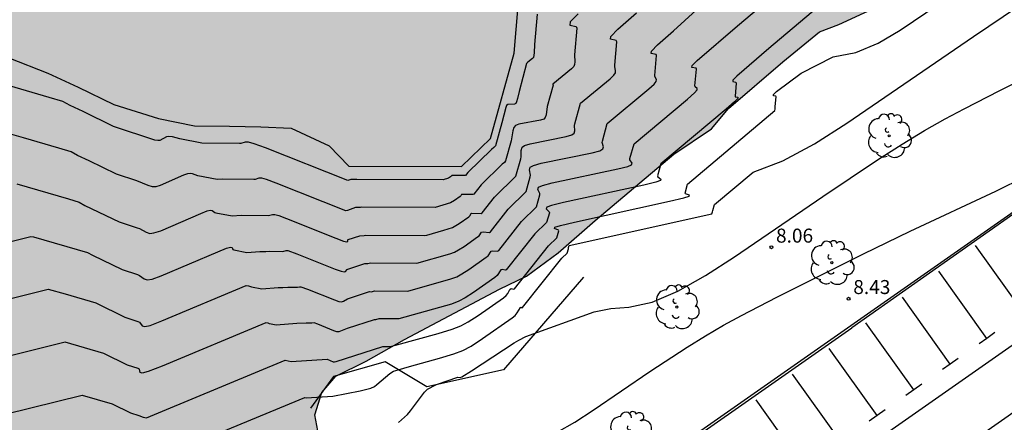
# Model space of a CAD drawing. Units: metres. Extents: x 580293 to 580644, y 4795039 to 4795291.
# Drawn here: x 580452 to 580504, y 4795075 to 4795097 of the extents above; entities that cross this region are included whole.
import ezdxf

# ---------------------------------------------------------------- set-up
doc = ezdxf.new("R2010")
doc.units = ezdxf.units.M
for name, color, linetype in [('020101', 3, 'CABEZA_TALUD'), ('020104', 34, 'Continuous'), ('020204', 9, 'Continuous'), ('020308', 9, 'Continuous'), ('050108', 4, 'Continuous'), ('060108', 9, 'Continuous'), ('100105', 3, 'Continuous'), ('100106', 63, 'Continuous'), ('100202', 3, 'Continuous'), ('260101', 9, 'Continuous'), ('990504', 63, 'Continuous'), ('990506', 131, 'Continuous')]:
    doc.layers.add(name, color=color, linetype=linetype)
doc.layers.add('020105', color=24, linetype='Continuous', lineweight=30)
doc.styles.add('ARIAL', font='ARIAL.TTF', dxfattribs={"height": 1})
doc.linetypes.add('CABEZA_TALUD', pattern='A,0.1,[204,DONOSTI.shx,S=0.15,R=0,X=0,Y=0],0,0.2', length=0.3)

# ---------------------------------------------------------------- blocks, each defined once
blk = doc.blocks.new('COTAPU')
blk.add_circle((0, 0), 0.075)
blk = doc.blocks.new('ARBOL')
blk.add_circle((0, 0), 0.0587)
for centre, radius, start, end in [((-0.28, 0.855), 0.3, 359.2878, 173.6078), ((0.097, 0.97), 0.21, 23.1565, 160.4665), ((0.438, 0.881), 0.24, 301.578, 139.328), ((-0.564, 0.381), 0.532, 92.28, 254.58), ((0.656, 0.288), 0.443, 319.8556, 114.7656), ((-0.091, 0.321), 0.12, 119.14, 310.56), ((0.819, -0.249), 0.383, 235.5275, 62.0275), ((-0.556, -0.339), 0.555, 142.64, 266.54), ((-0.039, -0.384), 0.21, 189.64, 323.88), ((-0.301, -0.676), 0.45, 213.78, 295.32), ((0.299, -0.624), 0.532, 224.67, 0.24)]:
    blk.add_arc(centre, radius, start, end)

msp = doc.modelspace()

# ---------------------------------------------------------------- hatches: boundary and pattern name
at = {"layer": '990504'}
msp.add_hatch(color=256, dxfattribs=at).paths.add_polyline_path([(580478.15, 4795167.033), (580479.353, 4795169.416), (580480.205, 4795171.453), (580480.791, 4795173.992), (580480.569, 4795176.531), (580480.068, 4795177.992), (580479.304, 4795179.507), (580478.804, 4795180.322), (580477.761, 4795181.811), (580475.972, 4795184.044), (580475.166, 4795184.994), (580473.79, 4795186.739), (580471.914, 4795189.107), (580469.936, 4795191.298), (580468.7, 4795192.462), (580467.665, 4795193.31), (580465.628, 4795194.701), (580463.162, 4795196.059), (580462.568, 4795196.35), (580460.227, 4795197.411), (580458.734, 4795198.04), (580457.971, 4795198.217), (580457.22, 4795198.167), (580456.648, 4795197.822), (580456.141, 4795197.218), (580455.558, 4795196.509), (580454.747, 4795195.482), (580453.962, 4795194.419), (580452.806, 4795192.61), (580452.397, 4795191.845), (580451.387, 4795189.048), (580451.175, 4795186.686), (580451.379, 4795184.543), (580451.87, 4795181.898), (580452.285, 4795179.713), (580452.552, 4795177.101), (580452.047, 4795173.756), (580451.186, 4795171.766), (580449.92, 4795169.689), (580449.107, 4795168.55), (580447.915, 4795166.997), (580446.428, 4795166.107), (580444.137, 4795165.843), (580441.802, 4795165.585), (580439.228, 4795165.332), (580436.794, 4795165.276), (580434.397, 4795165.626), (580433.074, 4795166.059), (580431.527, 4795166.691), (580429.819, 4795167.335), (580427.738, 4795167.661), (580425.655, 4795166.988), (580424.296, 4795166.276), (580423.022, 4795165.959), (580420.772, 4795166.397), (580418.885, 4795167.356), (580417.419, 4795168.366), (580415.994, 4795170.077), (580414.739, 4795171.242), (580413.206, 4795172.052), (580411.11, 4795172.234), (580408.383, 4795171.941), (580405.713, 4795172.052), (580403.46, 4795173.086), (580402.954, 4795173.386), (580400.409, 4795174.583), (580396.014, 4795174.794), (580393.66, 4795173.775), (580393.413, 4795172.619), (580393.111, 4795170.309), (580395.358, 4795168.065), (580398.45, 4795164.671), (580401.226, 4795160.373), (580401.871, 4795157.095), (580401.715, 4795155.64), (580400.719, 4795150.768), (580400.605, 4795146.368), (580400.894, 4795143.374), (580401.337, 4795140.442), (580401.806, 4795137.654), (580402.179, 4795135.615), (580402.693, 4795133.246), (580402.901, 4795132.468), (580403.541, 4795131.051), (580403.961, 4795130.323), (580404.427, 4795129.682), (580405.071, 4795129.215), (580405.609, 4795128.67), (580405.923, 4795127.9), (580406.14, 4795127.122), (580406.48, 4795126.333), (580406.989, 4795125.666), (580407.679, 4795125.295), (580409.162, 4795125.572), (580409.863, 4795125.914), (580410.676, 4795126.183), (580412.857, 4795127.241), (580413.55, 4795127.671), (580415.605, 4795129.093), (580416.324, 4795129.514), (580418.487, 4795130.52), (580420.825, 4795131.516), (580423.647, 4795133.049), (580424.374, 4795133.391), (580426.592, 4795134.608), (580427.337, 4795134.975), (580431.588, 4795136.69), (580432.436, 4795136.924), (580435.578, 4795137.441), (580436.39, 4795137.64), (580437.179, 4795138.033), (580437.97, 4795138.514), (580438.463, 4795139.106), (580438.808, 4795139.849), (580438.926, 4795140.62), (580438.473, 4795142.168), (580438.123, 4795142.912), (580437.702, 4795143.605), (580436.62, 4795144.845), (580435.386, 4795145.893), (580434.672, 4795146.423), (580434.233, 4795147.08), (580434.2, 4795147.829), (580434.676, 4795148.465), (580435.967, 4795149.431), (580437.395, 4795150.211), (580439.505, 4795151.192), (580441.061, 4795151.688), (580441.803, 4795151.818), (580442.583, 4795151.595), (580442.597, 4795150.785), (580442.234, 4795150.069), (580441.168, 4795148.808), (580440.911, 4795148.073), (580441.19, 4795147.312), (580441.737, 4795146.776), (580443.223, 4795146.085), (580443.823, 4795145.574), (580444.084, 4795144.813), (580443.958, 4795144.014), (580443.28, 4795141.665), (580442.948, 4795139.989), (580442.935, 4795139.17), (580443.496, 4795137.789), (580443.908, 4795137.087), (580443.651, 4795136.362), (580443.017, 4795135.781), (580442.324, 4795135.369), (580441.536, 4795135.011), (580440.784, 4795134.776), (580439.981, 4795134.612), (580439.158, 4795134.324), (580438.484, 4795134), (580437.852, 4795133.516), (580437.201, 4795132.928), (580436.689, 4795132.275), (580436.049, 4795131.818), (580435.269, 4795131.477), (580433.637, 4795131.264), (580431.886, 4795131.246), (580427.94, 4795131.093), (580425.565, 4795130.583), (580424.035, 4795130.095), (580422.74, 4795129.471), (580420.646, 4795128.323), (580419.946, 4795128.008), (580418.596, 4795127.218), (580416.788, 4795125.81), (580416.269, 4795125.237), (580415.775, 4795124.566), (580415.247, 4795123.958), (580414.045, 4795123.044), (580412.705, 4795122.271), (580411.995, 4795121.912), (580410.179, 4795120.513), (580408.579, 4795119.481), (580407.467, 4795118.661), (580406.776, 4795118.363), (580405.982, 4795118.243), (580405.189, 4795118.202), (580404.473, 4795118.001), (580403.78, 4795117.562), (580403.209, 4795117.034), (580402.706, 4795116.39), (580401.842, 4795115.1), (580401.079, 4795113.536), (580400.804, 4795112.757), (580400.402, 4795111.222), (580400.224, 4795110.477), (580399.954, 4795108.887), (580399.597, 4795107.352), (580399.313, 4795106.617), (580398.796, 4795104.996), (580398.486, 4795104.253), (580397.752, 4795102.838), (580396.921, 4795101.416), (580396.566, 4795100.629), (580396.195, 4795099.966), (580394.779, 4795097.082), (580393.415, 4795094.11), (580392.999, 4795093.35), (580392.133, 4795091.946), (580391.665, 4795091.266), (580390.366, 4795089.138), (580389.702, 4795087.651), (580389.487, 4795086.836), (580389.379, 4795086.089), (580389.708, 4795084.526), (580390.362, 4795082.897), (580390.474, 4795082.147), (580389.998, 4795081.494), (580389.23, 4795081.356), (580388.446, 4795081.306), (580387.695, 4795081.141), (580386.941, 4795080.774), (580386.264, 4795080.238), (580385.718, 4795079.621), (580385.282, 4795078.122), (580385.155, 4795077.253), (580384.765, 4795076.466), (580384.325, 4795075.858), (580383.753, 4795075.32), (580383.051, 4795074.82), (580381.641, 4795074.155), (580380.924, 4795073.884), (580380.231, 4795073.471), (580379.615, 4795072.829), (580379.207, 4795072.034), (580378.992, 4795071.201), (580378.989, 4795070.435), (580379.19, 4795069.711), (580379.807, 4795069.156), (580380.666, 4795068.958), (580381.502, 4795068.937), (580383.089, 4795069.116), (580384.781, 4795069.249), (580385.589, 4795069.096), (580386.18, 4795068.63), (580386.68, 4795067.892), (580387.083, 4795067.155), (580387.362, 4795066.429), (580387.739, 4795065.737), (580388.423, 4795064.319), (580388.826, 4795063.6), (580389.477, 4795062.974), (580390.253, 4795062.514), (580391.095, 4795062.334), (580391.844, 4795062.34), (580392.61, 4795062.461), (580393.311, 4795062.803), (580393.943, 4795063.313), (580394.586, 4795063.902), (580395.338, 4795065.343), (580395.952, 4795067.015), (580396.684, 4795069.38), (580397.216, 4795072.048), (580397.422, 4795072.855), (580397.828, 4795073.526), (580398.502, 4795073.851), (580399.214, 4795073.805), (580399.777, 4795073.198), (580400.206, 4795072.505), (580400.512, 4795071.779), (580400.765, 4795071.036), (580401.106, 4795070.309), (580401.493, 4795069.643), (580402.932, 4795068.794), (580403.71, 4795068.413), (580406.105, 4795067.893), (580406.822, 4795067.531), (580407.342, 4795066.968), (580407.528, 4795065.276), (580407.436, 4795064.45), (580407.127, 4795063.741), (580406.173, 4795062.338), (580404.726, 4795060.345), (580404.539, 4795059.582), (580404.713, 4795058.849), (580405.295, 4795058.321), (580406.072, 4795057.948), (580407.738, 4795057.519), (580410.287, 4795057.269), (580411.172, 4795056.965), (580411.889, 4795056.629), (580412.63, 4795056.169), (580413.168, 4795055.642), (580413.686, 4795054.983), (580414.134, 4795054.316), (580414.903, 4795052.765), (580415.226, 4795051.968), (580416.05, 4795050.539), (580417.034, 4795049.204), (580418.139, 4795047.823), (580418.622, 4795047.156), (580419.043, 4795046.445), (580419.628, 4795044.984), (580419.854, 4795044.162), (580420.121, 4795042.609), (580420.284, 4795041.102), (580420.453, 4795040.243), (580440.004, 4795040.242), (580442.09, 4795040.826), (580443.583, 4795041.609), (580444.901, 4795042.487), (580445.828, 4795043.024), (580446.901, 4795043.756), (580447.682, 4795044.219), (580448.433, 4795045.982), (580448.877, 4795046.87), (580449.537, 4795047.908), (580450.019, 4795048.496), (580450.519, 4795048.878), (580451.075, 4795049.215), (580451.529, 4795049.552), (580453.173, 4795050.469), (580454.872, 4795051.318), (580456.212, 4795052.127), (580456.894, 4795052.653), (580457.049, 4795052.924), (580457.331, 4795053.587), (580457.865, 4795054.989), (580458.246, 4795056.729), (580458.206, 4795057.059), (580458.079, 4795057.294), (580456.578, 4795059.033), (580455.3, 4795060.436), (580454.983, 4795060.659), (580454.447, 4795060.852), (580449.008, 4795062.195), (580448.904, 4795062.637), (580449.38, 4795064.539), (580449.999, 4795065.548), (580451.124, 4795066.469), (580453.42, 4795067.684), (580458.674, 4795070.898), (580459.476, 4795070.869), (580459.799, 4795070.761), (580460.123, 4795070.514), (580460.816, 4795069.651), (580462.383, 4795068.023), (580462.798, 4795067.455), (580463.131, 4795067.131), (580463.792, 4795066.868), (580466.176, 4795066.786), (580467.818, 4795067.014), (580468.653, 4795067.539), (580469.713, 4795071.393), (580468.903, 4795073.434), (580467.659, 4795074.619), (580467.441, 4795075.76), (580467.819, 4795076.956), (580468.569, 4795077.837), (580470.205, 4795078.635), (580472.248, 4795079.794), (580477.346, 4795082.486), (580478.783, 4795083.184), (580480.477, 4795084.442), (580482.46, 4795086.163), (580486.675, 4795089.717), (580488.705, 4795091.09), (580489.619, 4795092.176), (580492.528, 4795094.666), (580494.485, 4795096.282), (580495.521, 4795096.68), (580500.725, 4795099.086), (580502.2, 4795099.997), (580502.947, 4795101.323), (580502.985, 4795103.139), (580502.633, 4795105.09), (580502.425, 4795106.73), (580502.468, 4795108.132), (580502.54, 4795109.943), (580502.114, 4795111.511), (580500.732, 4795112.469), (580498.543, 4795112.958), (580495.545, 4795113.187), (580493.83, 4795112.222), (580492.773, 4795111.866), (580489.412, 4795112.657), (580486.901, 4795114.425), (580485.138, 4795116.616), (580483.035, 4795118.812), (580481.665, 4795120.348), (580479.29, 4795120.846), (580478.069, 4795119.812), (580477.439, 4795114.748), (580476.593, 4795114.017), (580476.162, 4795114.178), (580476.075, 4795114.551), (580476.406, 4795116.093), (580476.27, 4795117.394), (580475.574, 4795118.456), (580475.752, 4795122.228), (580476.396, 4795123.92), (580476.584, 4795126.268), (580476.316, 4795129.026), (580475.51, 4795131.079), (580475.121, 4795134.148), (580475.101, 4795137.025), (580473.982, 4795140.939), (580474.243, 4795144.06), (580474.329, 4795145.698), (580473.353, 4795148.775), (580470.67, 4795153.713), (580471.709, 4795156.827), (580473.387, 4795162.657)])
at = {"layer": '990506'}
msp.add_hatch(color=256, dxfattribs=at).paths.add_polyline_path([(580493.931, 4795114.099), (580493.931, 4795114.099), (580494.517, 4795112.187), (580494.211, 4795110.943), (580493.167, 4795109.799), (580491.477, 4795109.482), (580489.449, 4795109.446), (580487.582, 4795109.471), (580486.109, 4795109.614), (580485.044, 4795109.992), (580483.41, 4795110.981), (580482.606, 4795112.38), (580482.108, 4795113.493), (580481.588, 4795115.508), (580481.228, 4795117.908), (580480.812, 4795119.351), (580480.582, 4795120.503), (580479.941, 4795121.47), (580479.227, 4795122.283), (580478.262, 4795122.769), (580477.349, 4795122.437), (580478.362, 4795113.201), (580479.21, 4795105.208), (580478.533, 4795100.006), (580478.131, 4795095.132), (580476.86, 4795090.572), (580475.302, 4795089.059), (580469.278, 4795089.085), (580468.218, 4795090.176), (580466.183, 4795091.109), (580464.557, 4795091.193), (580462.87, 4795091.217), (580461.003, 4795091.244), (580459.081, 4795091.634), (580456.681, 4795092.391), (580454.767, 4795093.323), (580453.151, 4795094.07), (580451.054, 4795094.884), (580446.485, 4795095.552), (580444.014, 4795095.528), (580440.077, 4795094.078), (580438.133, 4795093.022), (580435.21, 4795090.834), (580432.889, 4795088.699), (580430.804, 4795086.198), (580426.614, 4795079.751), (580421.621, 4795071.931), (580417.388, 4795066.75), (580413.833, 4795062.584), (580411.873, 4795060.323), (580409.328, 4795057.993), (580409.067, 4795057.837), (580408.793, 4795057.709), (580407.897, 4795057.49), (580407.389, 4795057.395), (580406.792, 4795057.322), (580406.295, 4795057.299), (580405.768, 4795057.293), (580405.426, 4795057.323), (580404.674, 4795057.574), (580404.224, 4795057.748), (580403.802, 4795058.006), (580403.285, 4795058.402), (580402.949, 4795058.768), (580402.659, 4795059.176), (580402.426, 4795059.681), (580402.3, 4795060.075), (580402.328, 4795060.35), (580402.466, 4795060.638), (580402.549, 4795060.944), (580402.609, 4795061.288), (580402.69, 4795061.61), (580402.77, 4795062.013), (580402.883, 4795062.351), (580403.035, 4795062.737), (580403.159, 4795063.084), (580403.253, 4795063.434), (580403.3, 4795063.672), (580403.336, 4795063.933), (580403.4, 4795064.136), (580403.485, 4795064.278), (580403.588, 4795064.5), (580403.615, 4795064.691), (580403.585, 4795064.85), (580403.457, 4795065.099), (580403.359, 4795065.238), (580403.304, 4795065.393), (580403.32, 4795065.574), (580403.372, 4795065.79), (580403.442, 4795065.976), (580403.511, 4795066.151), (580403.561, 4795066.304), (580406.195, 4795073.436), (580408.987, 4795079.06), (580411.462, 4795083.543), (580417.619, 4795092.672), (580419.969, 4795096.795), (580421.57, 4795099.243), (580422.374, 4795100.677), (580423.388, 4795104.037), (580424.339, 4795107.277), (580424.855, 4795109.679), (580425.191, 4795112.024), (580425.951, 4795114.604), (580426.948, 4795116.878), (580428.655, 4795118.3), (580431.765, 4795120.846), (580434.317, 4795122.315), (580448.78, 4795130.903), (580456.703, 4795137.115), (580460.403, 4795138.809), (580463.861, 4795140.446), (580466.96, 4795142.269), (580468.971, 4795143.806), (580469.868, 4795144.847), (580470.665, 4795149.58), (580471.311, 4795152.612), (580471.983, 4795155.543), (580476.845, 4795158.409), (580476.867, 4795151.182), (580476.977, 4795150.328), (580477.373, 4795147.267), (580477.655, 4795145.078), (580478.161, 4795142.378), (580478.812, 4795139.814), (580479.349, 4795137.696), (580480.067, 4795135.462), (580481.108, 4795133.34), (580482.008, 4795131.503), (580482.457, 4795130.725), (580483.203, 4795129.431), (580484.289, 4795127.545), (580485.124, 4795126.097), (580487.848, 4795122.427), (580489.718, 4795119.822)])

# ---------------------------------------------------------------- linework, layer by layer
at = {"layer": '020101'}
msp.add_polyline3d([(580481.839, 4795083.139, 7.79), (580477.561, 4795078.162, 7.656), (580473.451, 4795077.263, 7.478), (580471.223, 4795078.599, 6.774), (580468.445, 4795077.808, 6.742), (580467.213, 4795076.112, 7.143)], dxfattribs=at)
at = {"layer": '020104', "flags": 128}
for points, elevation in [([(580446.58, 4795080.856), (580453.165, 4795082.486), (580454.071, 4795082.236), (580455.706, 4795081.751), (580457.267, 4795080.984), (580457.971, 4795080.758), (580458.053, 4795080.717), (580458.192, 4795080.529), (580458.337, 4795080.485), (580458.626, 4795080.551), (580459.243, 4795080.788), (580463.771, 4795082.681), (580463.888, 4795082.671), (580464.061, 4795082.623), (580464.613, 4795082.516), (580465.476, 4795082.58), (580465.74, 4795082.579), (580466.01, 4795082.599), (580466.516, 4795082.591), (580466.633, 4795082.621), (580466.704, 4795082.619), (580467.052, 4795082.499), (580468.503, 4795081.912), (580468.742, 4795081.831), (580468.874, 4795081.816), (580468.979, 4795081.849), (580469.196, 4795081.977), (580470.38, 4795082.358), (580470.492, 4795082.357), (580470.652, 4795082.403), (580472.432, 4795082.393), (580474.728, 4795083.041), (580475.05, 4795083.161), (580475.326, 4795083.307), (580475.696, 4795083.548), (580476.635, 4795084.204), (580476.731, 4795084.286), (580476.897, 4795084.536), (580476.977, 4795084.55), (580477.238, 4795084.521), (580477.3, 4795084.568), (580478.521, 4795086.118), (580479.322, 4795086.898), (580479.504, 4795087.551), (580479.506, 4795087.619), (580479.402, 4795087.839), (580479.434, 4795087.951), (580479.643, 4795088.05), (580480.173, 4795088.186), (580483.686, 4795088.935), (580484.215, 4795089.067), (580484.421, 4795089.157), (580484.448, 4795089.25), (580484.333, 4795089.427), (580484.333, 4795089.489), (580484.555, 4795090.284), (580487.413, 4795092.678), (580487.785, 4795093.006), (580487.925, 4795093.164), (580487.933, 4795093.248), (580487.825, 4795093.34), (580487.817, 4795093.392), (580487.89, 4795094.272), (580487.871, 4795094.325), (580487.654, 4795094.368), (580487.664, 4795094.473), (580487.929, 4795094.746), (580490.086, 4795096.603), (580493.369, 4795099.376)], 5.5), ([(580450.848, 4795075.793), (580454.989, 4795076.818), (580456.587, 4795076.356), (580457.569, 4795075.873), (580458.011, 4795075.731), (580458.255, 4795075.633), (580458.423, 4795075.601), (580459.295, 4795075.95), (580465.866, 4795078.683), (580466.184, 4795078.618), (580468.106, 4795078.745), (580468.432, 4795078.6), (580468.503, 4795078.592), (580468.593, 4795078.609), (580471.095, 4795079.416), (580471.483, 4795079.415), (580471.836, 4795079.503), (580474.049, 4795080.125), (580474.805, 4795080.351), (580475.271, 4795080.525), (580475.669, 4795080.737), (580476.205, 4795081.085), (580477.563, 4795082.034), (580477.703, 4795082.152), (580477.791, 4795082.266), (580477.903, 4795082.465), (580477.97, 4795082.534), (580478.1, 4795082.495), (580478.144, 4795082.513), (580479.963, 4795084.808), (580480.412, 4795085.242), (580480.524, 4795085.625), (580480.509, 4795085.659), (580480.295, 4795085.749), (580480.314, 4795085.812), (580480.602, 4795085.906), (580481.365, 4795086.085), (580486.455, 4795087.198), (580487.217, 4795087.377), (580487.504, 4795087.468), (580487.521, 4795087.524), (580487.304, 4795087.6), (580487.289, 4795087.634), (580487.424, 4795088.119), (580492.097, 4795092.057), (580492.118, 4795092.144), (580492.116, 4795092.283), (580492.158, 4795092.8), (580492.148, 4795092.831), (580492.02, 4795092.856), (580492.026, 4795092.918), (580492.181, 4795093.078), (580493.504, 4795094.062), (580495.223, 4795094.946), (580496.433, 4795095.163), (580497.626, 4795095.668), (580498.807, 4795096.365), (580502.277, 4795098.726)], 6.5), ([(580494.372, 4795097.586), (580491.767, 4795095.385), (580490.055, 4795093.912), (580489.845, 4795093.696), (580489.837, 4795093.612), (580490.009, 4795093.578), (580490.024, 4795093.536), (580489.966, 4795092.837), (580489.978, 4795092.801), (580490.117, 4795092.773), (580490.111, 4795092.706), (580489.941, 4795092.532), (580489.486, 4795092.136), (580485.989, 4795089.202), (580485.811, 4795088.562), (580485.818, 4795088.514), (580485.985, 4795088.387), (580485.963, 4795088.312), (580485.716, 4795088.222), (580485.07, 4795088.067), (580480.769, 4795087.136), (580480.122, 4795086.978), (580479.874, 4795086.882), (580479.849, 4795086.794), (580480.007, 4795086.639), (580480.014, 4795086.588), (580479.859, 4795086.057), (580479.242, 4795085.463), (580477.705, 4795083.524), (580477.652, 4795083.508), (580477.486, 4795083.542), (580477.419, 4795083.525), (580477.217, 4795083.219), (580477.099, 4795083.119), (580475.951, 4795082.317), (580475.497, 4795082.022), (580475.161, 4795081.843), (580474.767, 4795081.696), (580474.127, 4795081.505), (580471.957, 4795080.904), (580470.879, 4795080.911), (580470.694, 4795080.855), (580470.626, 4795080.855), (580469.178, 4795080.39), (580468.734, 4795080.213), (580468.622, 4795080.212), (580468.468, 4795080.256), (580467.611, 4795080.61), (580467.405, 4795080.682), (580467.292, 4795080.666), (580466.99, 4795080.67), (580466.48, 4795080.646), (580465.384, 4795080.567), (580465.02, 4795080.641), (580464.947, 4795080.67), (580464.818, 4795080.682), (580459.269, 4795078.369), (580458.525, 4795078.076), (580458.2, 4795077.985), (580458.082, 4795078.021), (580458.05, 4795078.208), (580457.991, 4795078.245), (580457.418, 4795078.428), (580456.147, 4795079.053), (580454.077, 4795079.652), (580449.334, 4795078.482)], 6), ([(580481.55, 4795097.249), (580481.121, 4795096.807), (580481.105, 4795096.636), (580481.457, 4795096.567), (580481.486, 4795096.481), (580481.369, 4795095.055), (580481.379, 4795094.673), (580481.368, 4795094.537), (580481.317, 4795094.43), (580481.193, 4795094.301), (580480.203, 4795093.483), (580480.197, 4795093.463), (580480.224, 4795093.446), (580480.218, 4795093.415), (580479.9, 4795092.271), (580479.839, 4795091.838), (580479.798, 4795091.691), (580479.713, 4795091.603), (580479.533, 4795091.539), (580478.386, 4795091.338), (580478.204, 4795091.267), (580478.115, 4795091.16), (580478.063, 4795090.975), (580477.974, 4795090.441), (580477.672, 4795089.359), (580477.604, 4795089.277), (580477.49, 4795089.182), (580476.357, 4795088.082), (580475.971, 4795087.577), (580475.917, 4795087.562), (580475.329, 4795087.568), (580475.307, 4795087.557), (580475.273, 4795087.486), (580475.243, 4795087.459), (580474.933, 4795087.242), (580474.72, 4795087.115), (580473.899, 4795086.868), (580469.93, 4795086.878), (580469.884, 4795086.864), (580469.622, 4795086.862), (580469.198, 4795086.711), (580469.101, 4795086.691), (580465.373, 4795088.167), (580464.858, 4795088.359), (580464.602, 4795088.431), (580464.445, 4795088.433), (580464.252, 4795088.374), (580464.186, 4795088.369), (580462.491, 4795088.385), (580462.211, 4795088.36), (580461.183, 4795088.567), (580460.885, 4795088.672), (580460.762, 4795088.697), (580460.629, 4795088.679), (580460.415, 4795088.602), (580459.167, 4795088.044), (580458.931, 4795087.976), (580458.746, 4795087.982), (580458.523, 4795088.053), (580457.911, 4795088.298), (580456.816, 4795088.649), (580455.357, 4795089.367), (580454.734, 4795089.657), (580454.385, 4795089.844), (580453.736, 4795090.047), (580451.839, 4795090.599), (580450.582, 4795090.962)], 4), ([(580451.476, 4795088.131), (580454.254, 4795087.326), (580454.826, 4795087.146), (580455.133, 4795086.981), (580456.966, 4795086.094), (580457.931, 4795085.785), (580458.061, 4795085.736), (580458.412, 4795085.545), (580458.61, 4795085.483), (580458.829, 4795085.501), (580459.192, 4795085.625), (580461.334, 4795086.548), (580461.677, 4795086.68), (580461.848, 4795086.719), (580461.951, 4795086.699), (580462.082, 4795086.605), (580462.142, 4795086.586), (580463.012, 4795086.412), (580463.497, 4795086.451), (580464.963, 4795086.443), (580465.174, 4795086.496), (580465.303, 4795086.493), (580465.512, 4795086.435), (580465.933, 4795086.278), (580468.575, 4795085.224), (580468.981, 4795085.071), (580469.156, 4795085.023), (580469.214, 4795085.041), (580469.213, 4795085.136), (580469.233, 4795085.152), (580469.864, 4795085.357), (580470.087, 4795085.361), (580470.163, 4795085.386), (580473.339, 4795085.37), (580473.441, 4795085.383), (580474.363, 4795085.644), (580474.83, 4795085.797), (580475.187, 4795086.011), (580475.707, 4795086.374), (580475.759, 4795086.419), (580475.826, 4795086.539), (580475.852, 4795086.558), (580476.357, 4795086.548), (580476.414, 4795086.574), (580477.078, 4795087.427), (580478.222, 4795088.539), (580478.484, 4795089.478), (580478.502, 4795089.578), (580478.509, 4795089.93), (580478.555, 4795090.091), (580478.684, 4795090.195), (580478.982, 4795090.287), (580480.917, 4795090.671), (580481.214, 4795090.758), (580481.339, 4795090.846), (580481.375, 4795090.975), (580481.362, 4795091.255), (580481.377, 4795091.344), (580481.686, 4795092.449), (580483.266, 4795093.76), (580483.473, 4795093.956), (580483.554, 4795094.079), (580483.564, 4795094.198), (580483.518, 4795094.419), (580483.518, 4795094.5), (580483.621, 4795095.744), (580483.595, 4795095.82), (580483.288, 4795095.88), (580483.302, 4795096.029), (580483.676, 4795096.415), (580484.677, 4795097.292)], 4.5), ([(580458.321, 4795073.126), (580466.913, 4795076.684), (580466.984, 4795076.669), (580468.412, 4795076.767), (580469.874, 4795077.042), (580470.447, 4795077.184), (580470.647, 4795077.278), (580470.777, 4795077.375), (580471.466, 4795077.965), (580471.663, 4795078.103), (580471.913, 4795078.162), (580472.512, 4795078.348), (580474.136, 4795078.795), (580474.898, 4795079.023), (580475.381, 4795079.207), (580475.82, 4795079.446), (580476.438, 4795079.848), (580478.027, 4795080.949), (580478.189, 4795081.086), (580478.291, 4795081.217), (580478.464, 4795081.503), (580478.505, 4795081.527), (580478.549, 4795081.481), (580478.583, 4795081.503), (580480.684, 4795084.154), (580480.965, 4795084.427), (580481.034, 4795084.661), (580481.038, 4795084.73), (580481.082, 4795084.833), (580488.718, 4795086.532), (580488.762, 4795086.636), (580488.766, 4795086.707), (580488.858, 4795087.036), (580490.934, 4795088.759), (580492.528, 4795089.37), (580494.211, 4795090.279), (580495.953, 4795091.387), (580502.738, 4795096.036), (580505.152, 4795097.662)], 7), ([(580479.352, 4795097.217), (580479.219, 4795095.609), (580479.195, 4795095.148), (580479.161, 4795094.905), (580479.119, 4795094.843), (580478.857, 4795094.651), (580478.798, 4795094.589), (580478.391, 4795093.082), (580478.302, 4795092.701), (580478.256, 4795092.536), (580478.213, 4795092.448), (580478.149, 4795092.408), (580477.791, 4795092.388), (580477.724, 4795092.339), (580477.675, 4795092.23), (580477.464, 4795091.404), (580477.122, 4795090.18), (580477.045, 4795090.087), (580476.916, 4795089.979), (580475.647, 4795088.747), (580475.528, 4795088.58), (580474.787, 4795088.576), (580474.779, 4795088.544), (580474.609, 4795088.432), (580474.33, 4795088.351), (580469.697, 4795088.371), (580469.38, 4795088.366), (580469.221, 4795088.311), (580464.813, 4795090.056), (580464.204, 4795090.283), (580463.902, 4795090.368), (580463.716, 4795090.371), (580463.487, 4795090.301), (580463.409, 4795090.294), (580461.385, 4795090.313), (580460.224, 4795090.548), (580459.818, 4795090.645), (580459.582, 4795090.679), (580459.496, 4795090.657), (580459.141, 4795090.463), (580459.033, 4795090.451), (580458.883, 4795090.482), (580456.665, 4795091.204), (580455.033, 4795092.008), (580454.335, 4795092.332), (580453.945, 4795092.541), (580453.219, 4795092.769), (580451.095, 4795093.387)], 3.5), ([(580480.432, 4795074.832), (580481.377, 4795075.366), (580482.364, 4795076.003), (580485.392, 4795078.073), (580487.39, 4795079.383), (580488.374, 4795079.989), (580489.346, 4795080.554), (580490.307, 4795081.082), (580492.206, 4795082.069), (580496.846, 4795084.387), (580499.346, 4795085.593), (580503.932, 4795087.744), (580505.531, 4795088.532)], 8)]:
    msp.add_lwpolyline(points, dxfattribs=dict(at, elevation=elevation))
at = {"layer": '020105', "flags": 128}
for points, elevation in [([(580449.051, 4795084.532), (580452.224, 4795085.321), (580452.369, 4795085.3), (580455.266, 4795084.448), (580455.532, 4795084.306), (580457.117, 4795083.539), (580457.951, 4795083.272), (580458.057, 4795083.226), (580458.302, 4795083.037), (580458.473, 4795082.984), (580458.728, 4795083.026), (580459.218, 4795083.206), (580462.252, 4795084.493), (580462.724, 4795084.681), (580462.934, 4795084.742), (580463.018, 4795084.726), (580463.059, 4795084.623), (580463.101, 4795084.604), (580463.812, 4795084.464), (580464.503, 4795084.516), (580464.82, 4795084.512), (580465.029, 4795084.527), (580465.739, 4795084.517), (580465.904, 4795084.558), (580466.004, 4795084.556), (580466.492, 4795084.389), (580468.539, 4795083.568), (580468.862, 4795083.451), (580469.015, 4795083.419), (580469.097, 4795083.445), (580469.178, 4795083.545), (580469.214, 4795083.565), (580470.134, 4795083.86), (580470.289, 4795083.859), (580470.424, 4795083.895), (580472.906, 4795083.883), (580474.69, 4795084.385), (580474.94, 4795084.479), (580475.154, 4795084.593), (580475.442, 4795084.78), (580476.171, 4795085.289), (580476.245, 4795085.352), (580476.374, 4795085.547), (580476.467, 4795085.557), (580476.798, 4795085.535), (580476.857, 4795085.571), (580477.8, 4795086.772), (580478.772, 4795087.718), (580478.994, 4795088.514), (580479.004, 4795088.599), (580478.956, 4795088.884), (580478.994, 4795089.021), (580479.163, 4795089.123), (580479.578, 4795089.237), (580482.302, 4795089.803), (580482.715, 4795089.912), (580482.88, 4795090.002), (580482.912, 4795090.113), (580482.847, 4795090.341), (580482.855, 4795090.417), (580483.12, 4795091.367), (580485.34, 4795093.219), (580485.629, 4795093.481), (580485.739, 4795093.621), (580485.748, 4795093.723), (580485.671, 4795093.88), (580485.668, 4795093.946), (580485.755, 4795095.008), (580485.733, 4795095.073), (580485.471, 4795095.124), (580485.483, 4795095.251), (580485.802, 4795095.581), (580486.657, 4795096.329), (580489.291, 4795098.748)], 5), ([(580471.926, 4795075.352), (580472.42, 4795075.772), (580472.581, 4795075.967), (580473.32, 4795076.972), (580473.481, 4795077.13), (580473.927, 4795077.361), (580474.023, 4795077.397), (580475.109, 4795077.775), (580475.23, 4795077.765), (580475.321, 4795077.793), (580475.85, 4795078.118), (580478.127, 4795079.611), (580478.387, 4795079.759), (580478.758, 4795079.951), (580482.415, 4795081.284), (580483.305, 4795081.457), (580484.266, 4795081.522), (580485.519, 4795081.796), (580486.903, 4795082.393), (580488.387, 4795083.231), (580489.937, 4795084.231), (580494.661, 4795087.465), (580497.595, 4795089.42), (580498.919, 4795090.261), (580500.122, 4795090.985), (580501.221, 4795091.61), (580502.242, 4795092.16), (580504.154, 4795093.135), (580505.987, 4795094.049)], 7.5)]:
    msp.add_lwpolyline(points, dxfattribs=dict(at, elevation=elevation))
at = {"layer": '050108'}
msp.add_polyline3d([(580451.054, 4795094.884, 3.261), (580453.151, 4795094.07, 3.261), (580454.767, 4795093.323, 3.261), (580456.681, 4795092.391, 3.261), (580459.081, 4795091.634, 3.261), (580461.003, 4795091.244, 3.261), (580462.87, 4795091.217, 3.261), (580464.557, 4795091.193, 3.261), (580466.183, 4795091.109, 3.261), (580468.218, 4795090.176, 3.261), (580469.278, 4795089.085, 3.261), (580475.302, 4795089.059, 3.261), (580476.86, 4795090.572, 3.261), (580478.131, 4795095.132, 3.261), (580478.533, 4795100.006, 3.261)], dxfattribs=at)
at = {"layer": '060108'}
for points in [[(580530.986, 4795078.695, 7.702), (580518.592, 4795096.176, 8.006), (580496.214, 4795080.425, 8.435)], [(580438.755, 4795040.242, 9.247), (580449.823, 4795047.942, 9.103), (580461.664, 4795056.237, 8.967), (580469.14, 4795061.476, 8.873), (580496.214, 4795080.425, 8.435)]]:
    msp.add_polyline3d(points, dxfattribs=at)
at = {"layer": '100105'}
msp.add_polyline3d([(580518.617, 4795096.251, 7.917), (580469.072, 4795061.562, 8.877), (580461.622, 4795056.359, 8.976), (580449.707, 4795048.015, 9.108), (580438.567, 4795040.242, 9.25)], dxfattribs=at)
at = {"layer": '100106', "elevation": 8.371, "flags": 128}
msp.add_lwpolyline([(580467.659, 4795074.619), (580467.441, 4795075.76), (580467.819, 4795076.956), (580468.569, 4795077.837), (580470.205, 4795078.635), (580472.248, 4795079.794), (580477.346, 4795082.486), (580478.783, 4795083.184), (580480.477, 4795084.442), (580482.46, 4795086.163), (580486.675, 4795089.717), (580488.705, 4795091.09), (580489.619, 4795092.176), (580492.528, 4795094.666), (580494.485, 4795096.282), (580495.521, 4795096.68), (580500.725, 4795099.086)], dxfattribs=at)
at = {"layer": '260101'}
for points in [[(580516.782, 4795087.848, 7.944), (580474.807, 4795058.47, 8.608)], [(580479.305, 4795057.978, 8.523), (580517.628, 4795084.853, 7.699), (580524.169, 4795075.289, 7.54), (580518.172, 4795071.124, 7.683), (580483.109, 4795046.582, 8.319)], [(580505.416, 4795081.235, 8.153), (580502.851, 4795084.827, 8.22)], [(580503.456, 4795079.857, 8.184), (580500.89, 4795083.449, 8.251)], [(580501.496, 4795078.479, 8.215), (580498.93, 4795082.071, 8.281)], [(580499.535, 4795077.101, 8.245), (580496.97, 4795080.693, 8.312)], [(580503.456, 4795079.857, 8.184), (580503.036, 4795079.557, 8.19)], [(580503.883, 4795080.163, 8.178), (580503.456, 4795079.857, 8.184)], [(580497.575, 4795075.723, 8.276), (580495.009, 4795079.315, 8.343)], [(580501.923, 4795078.785, 8.208), (580501.496, 4795078.479, 8.215)], [(580501.496, 4795078.479, 8.215), (580501.076, 4795078.179, 8.22)], [(580495.615, 4795074.345, 8.306), (580493.049, 4795077.937, 8.373)], [(580499.963, 4795077.407, 8.239), (580499.535, 4795077.101, 8.245)], [(580499.535, 4795077.101, 8.245), (580499.116, 4795076.801, 8.251)], [(580493.654, 4795072.967, 8.337), (580491.089, 4795076.559, 8.404)], [(580497.575, 4795075.723, 8.276), (580497.155, 4795075.423, 8.282)], [(580498.002, 4795076.029, 8.27), (580497.575, 4795075.723, 8.276)]]:
    msp.add_polyline3d(points, dxfattribs=at)

# ---------------------------------------------------------------- block references
at = {"layer": '020204', "rotation": 359.9987685839998}
for p in [(580491.908, 4795084.735, 8.063), (580496.048, 4795081.98, 8.43)]:
    msp.add_blockref('COTAPU', p, dxfattribs=at)
at = {"layer": '100202', "rotation": 359.9987685839998}
for p in [(580498.22, 4795090.709, 7.92), (580495.15, 4795083.909, 8.275), (580486.846, 4795081.535, 8.192), (580484.393, 4795074.75, 8.585)]:
    msp.add_blockref('ARBOL', p, dxfattribs=at)

# ---------------------------------------------------------------- texts
at = {"layer": '020308', "style": 'ARIAL'}
for s, p in [('8.06', (580492.158, 4795084.985, 8.063)), ('8.43', (580496.298, 4795082.23, 8.43))]:
    msp.add_text(s, height=0.75, rotation=359.9988, dxfattribs=at).set_placement(p)

doc.saveas('drawing.dxf')
